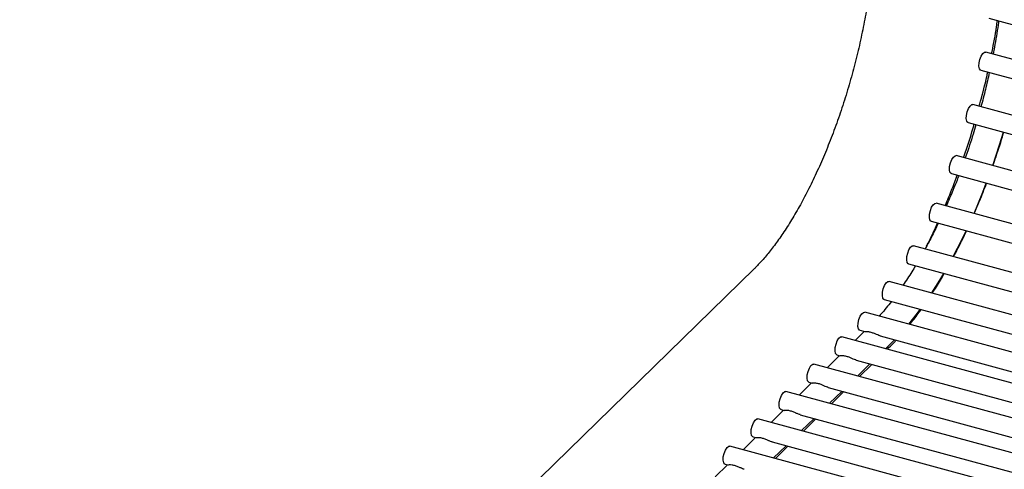
# Model space of a CAD drawing. Units: inches. Extents: x 0.1 to 8.5, y 0.3 to 10.8.
# Drawn here: x 5.8 to 6.1, y 8.7 to 8.9 of the extents above; entities that cross this region are included whole.
import ezdxf

# ---------------------------------------------------------------- set-up
doc = ezdxf.new("R2010")
doc.units = ezdxf.units.IN
doc.header["$MEASUREMENT"] = 0

msp = doc.modelspace()

# ---------------------------------------------------------------- linework, layer by layer
at = {"color": 7, "linetype": 'Continuous', "lineweight": 25}
for p, q in [((6.11543, 8.90005), (6.81744, 8.70926)), ((6.81634, 8.69799), (6.11433, 8.88878)), ((6.11269, 8.88275), (6.8147, 8.69196)), ((6.8121, 8.68049), (6.11009, 8.87128)), ((6.10845, 8.86525), (6.81046, 8.67446)), ((6.80653, 8.66347), (6.10452, 8.85426)), ((6.10288, 8.84822), (6.80489, 8.65743)), ((6.79983, 8.64756), (6.09782, 8.83835)), ((6.09618, 8.83232), (6.79819, 8.64153)), ((6.79226, 8.63339), (6.09026, 8.82418)), ((6.08862, 8.81815), (6.79062, 8.62736)), ((6.03705, 8.81644), (5.79204, 8.57729)), ((6.78412, 8.62149), (6.08212, 8.81228)), ((6.08048, 8.80625), (6.78248, 8.61546)), ((6.77597, 8.61121), (6.07396, 8.802)), ((6.07381, 8.79556), (6.07077, 8.79259)), ((6.07232, 8.79597), (6.07399, 8.79552)), ((6.07914, 8.79412), (6.15542, 8.77338)), ((6.76725, 8.60331), (6.06635, 8.7938)), ((6.08092, 8.78983), (6.08293, 8.79179)), ((6.08293, 8.79179), (6.08395, 8.79281)), ((6.06558, 8.78753), (6.06143, 8.78348)), ((6.06471, 8.78776), (6.06572, 8.78749)), ((6.08152, 8.78967), (6.08204, 8.79018)), ((6.75791, 8.5942), (6.05701, 8.78469)), ((6.07107, 8.78604), (6.14717, 8.76535)), ((6.07159, 8.78072), (6.07573, 8.78477)), ((6.07218, 8.78056), (6.07633, 8.78461)), ((6.05624, 8.77842), (6.0521, 8.77437)), ((6.05537, 8.77865), (6.05639, 8.77838)), ((6.74858, 8.58509), (6.04768, 8.77558)), ((6.06173, 8.77693), (6.13783, 8.75624)), ((6.06226, 8.77161), (6.0664, 8.77566)), ((6.06285, 8.77145), (6.06699, 8.7755)), ((6.04691, 8.76931), (6.04276, 8.76526)), ((6.04604, 8.76954), (6.04706, 8.76927)), ((6.0524, 8.76782), (6.1285, 8.74713)), ((6.73925, 8.57597), (6.03835, 8.76646)), ((6.05292, 8.7625), (6.05706, 8.76655)), ((6.05351, 8.76234), (6.05766, 8.76639)), ((6.03757, 8.7602), (6.03343, 8.75615)), ((6.03671, 8.76043), (6.03772, 8.76016)), ((6.04307, 8.75871), (6.11916, 8.73802)), ((6.72991, 8.56686), (6.02901, 8.75735)), ((6.04359, 8.75339), (6.04773, 8.75744)), ((6.04418, 8.75323), (6.04832, 8.75728)), ((6.02824, 8.75109), (6.0241, 8.74704)), ((6.02737, 8.75132), (6.02839, 8.75105))]:
    msp.add_line(p, q, dxfattribs=at)
at = {"color": 7, "linetype": 'Continuous', "lineweight": 25, "flags": 128}
for points in [[(6.11206, 8.88407), (6.11211, 8.88516), (6.11238, 8.88635), (6.11282, 8.88744), (6.11336, 8.88828), (6.11393, 8.88874), (6.11433, 8.88878)], [(6.11269, 8.88275), (6.11259, 8.88279), (6.11223, 8.88324), (6.11206, 8.88407)], [(6.10782, 8.86657), (6.10788, 8.86767), (6.10814, 8.86885), (6.10858, 8.86994), (6.10912, 8.87078), (6.10969, 8.87124), (6.11009, 8.87128)], [(6.10845, 8.86525), (6.10836, 8.86529), (6.10799, 8.86574), (6.10782, 8.86657)], [(6.11668, 8.85095), (6.11896, 8.85782), (6.12026, 8.86205)], [(6.10225, 8.84954), (6.1023, 8.85064), (6.10257, 8.85182), (6.103, 8.85292), (6.10355, 8.85376), (6.10411, 8.85421), (6.10452, 8.85426)], [(6.10288, 8.84822), (6.10278, 8.84826), (6.10242, 8.84871), (6.10225, 8.84954)], [(6.11043, 8.83492), (6.11316, 8.84151), (6.11454, 8.84506)], [(6.09555, 8.83364), (6.0956, 8.83473), (6.09587, 8.83591), (6.0963, 8.83701), (6.09685, 8.83785), (6.09741, 8.83831), (6.09782, 8.83835)], [(6.09618, 8.83232), (6.09608, 8.83236), (6.09572, 8.83281), (6.09555, 8.83364)], [(6.1035, 8.82058), (6.10645, 8.82632), (6.10781, 8.82916)], [(6.08799, 8.81947), (6.08804, 8.82056), (6.0883, 8.82174), (6.08874, 8.82284), (6.08928, 8.82368), (6.08985, 8.82413), (6.09026, 8.82418)], [(6.08862, 8.81815), (6.08852, 8.81818), (6.08815, 8.81863), (6.08799, 8.81947)], [(6.09631, 8.80842), (6.09902, 8.81271), (6.10036, 8.81495)], [(6.07985, 8.80757), (6.0799, 8.80866), (6.08016, 8.80985), (6.0806, 8.81094), (6.08114, 8.81178), (6.08171, 8.81224), (6.08212, 8.81228)], [(6.08048, 8.80625), (6.08038, 8.80629), (6.08002, 8.80674), (6.07985, 8.80757)], [(6.07169, 8.79729), (6.07174, 8.79838), (6.07201, 8.79956), (6.07245, 8.80066), (6.07299, 8.8015), (6.07356, 8.80196), (6.07396, 8.802)], [(6.08864, 8.79801), (6.0911, 8.80108), (6.09253, 8.80298)], [(6.07232, 8.79597), (6.07222, 8.79601), (6.07186, 8.79645), (6.07169, 8.79729)], [(6.06408, 8.78908), (6.06413, 8.79018), (6.06439, 8.79136), (6.06483, 8.79245), (6.06538, 8.79329), (6.06594, 8.79375), (6.06635, 8.7938)], [(6.06471, 8.78776), (6.06461, 8.7878), (6.06425, 8.78825), (6.06408, 8.78908)], [(6.05474, 8.77997), (6.0548, 8.78107), (6.05506, 8.78225), (6.0555, 8.78334), (6.05604, 8.78418), (6.05661, 8.78464), (6.05701, 8.78469)], [(6.05537, 8.77865), (6.05528, 8.77869), (6.05491, 8.77914), (6.05474, 8.77997)], [(6.04541, 8.77086), (6.04546, 8.77196), (6.04573, 8.77314), (6.04616, 8.77423), (6.04671, 8.77507), (6.04727, 8.77553), (6.04768, 8.77558)], [(6.04604, 8.76954), (6.04594, 8.76958), (6.04558, 8.77003), (6.04541, 8.77086)], [(6.03608, 8.76175), (6.03613, 8.76285), (6.03639, 8.76403), (6.03683, 8.76512), (6.03737, 8.76596), (6.03794, 8.76642), (6.03835, 8.76646)], [(6.03671, 8.76043), (6.03661, 8.76047), (6.03624, 8.76092), (6.03608, 8.76175)], [(6.02674, 8.75264), (6.02679, 8.75373), (6.02706, 8.75492), (6.0275, 8.75601), (6.02804, 8.75685), (6.02861, 8.75731), (6.02901, 8.75735)], [(6.02737, 8.75132), (6.02727, 8.75136), (6.02691, 8.75181), (6.02674, 8.75264)]]:
    msp.add_lwpolyline(points, dxfattribs=at)
at = {"color": 7, "linetype": 'Continuous', "lineweight": 25}
for points, knots in [([(6.07657, 8.91839), (6.07646, 8.91724), (6.07614, 8.91393), (6.07543, 8.90829), (6.07434, 8.90145), (6.07298, 8.8945), (6.07139, 8.88749), (6.06955, 8.88048), (6.0675, 8.87354), (6.06524, 8.86673), (6.06281, 8.86009), (6.06021, 8.8537), (6.05749, 8.84761), (6.05467, 8.84186), (6.05178, 8.83651), (6.04886, 8.83161), (6.04596, 8.82719), (6.04312, 8.82329), (6.04039, 8.81995), (6.03839, 8.81776), (6.03732, 8.8167), (6.03705, 8.81644)], [0, 0, 0, 0, 0.029798, 0.08635, 0.143162, 0.200227, 0.25747, 0.314819, 0.372207, 0.429552, 0.486783, 0.543827, 0.600612, 0.657055, 0.713064, 0.76854, 0.823372, 0.877441, 0.930629, 0.982826, 1, 1, 1, 1]), ([(6.11631, 8.88824), (6.11636, 8.88847), (6.117, 8.89145), (6.11766, 8.89515), (6.11815, 8.89858), (6.11825, 8.89928)], [0, 0, 0, 0, 0.059929, 0.807283, 1, 1, 1, 1]), ([(6.11865, 8.89917), (6.11863, 8.89901), (6.11831, 8.89642), (6.1177, 8.89272), (6.117, 8.88917), (6.11679, 8.88811)], [0, 0, 0, 0, 0.044319, 0.715333, 1, 1, 1, 1]), ([(6.11218, 8.87072), (6.11234, 8.87127), (6.11326, 8.87455), (6.11421, 8.87837), (6.1149, 8.88163), (6.115, 8.88212)], [0, 0, 0, 0, 0.146463, 0.869714, 1, 1, 1, 1]), ([(6.11554, 8.88198), (6.11513, 8.88008), (6.11429, 8.87626), (6.11327, 8.87247), (6.11276, 8.87056)], [0, 0, 0, 0, 0.49745, 1, 1, 1, 1]), ([(6.10693, 8.8536), (6.10722, 8.85442), (6.10844, 8.8579), (6.10963, 8.86162), (6.11044, 8.86453), (6.11049, 8.8647)], [0, 0, 0, 0, 0.2262582, 0.9538902, 1, 1, 1, 1]), ([(6.11105, 8.86455), (6.11074, 8.86349), (6.10971, 8.85996), (6.1085, 8.85624), (6.10755, 8.85366), (6.10748, 8.85345)], [0, 0, 0, 0, 0.282204, 0.942118, 1, 1, 1, 1]), ([(6.11674, 8.85093), (6.11709, 8.85191), (6.11832, 8.85537), (6.11951, 8.85909), (6.12028, 8.86184), (6.12033, 8.86202)], [0, 0, 0, 0, 0.267873, 0.951937, 1, 1, 1, 1]), ([(6.1008, 8.83754), (6.1012, 8.83845), (6.10262, 8.84175), (6.10391, 8.8452), (6.10484, 8.84769)], [0, 0, 0, 0, 0.276981, 1, 1, 1, 1]), ([(6.10532, 8.84756), (6.10524, 8.84736), (6.1043, 8.84478), (6.10291, 8.84138), (6.10153, 8.83831), (6.10115, 8.83745)], [0, 0, 0, 0, 0.058217, 0.735816, 1, 1, 1, 1]), ([(6.11051, 8.8349), (6.11112, 8.83629), (6.11255, 8.83958), (6.11386, 8.84304), (6.11462, 8.84503)], [0, 0, 0, 0, 0.421825, 1, 1, 1, 1]), ([(6.09851, 8.83169), (6.09776, 8.83012), (6.09634, 8.82715), (6.09483, 8.82442), (6.09412, 8.82313)], [0, 0, 0, 0, 0.527031, 1, 1, 1, 1]), ([(6.09462, 8.82405), (6.09484, 8.82447), (6.09612, 8.82693), (6.0973, 8.82956), (6.09829, 8.83175)], [0, 0, 0, 0, 0.167493, 1, 1, 1, 1]), ([(6.10363, 8.82054), (6.10446, 8.82209), (6.10593, 8.82485), (6.1073, 8.82782), (6.10791, 8.82913)], [0, 0, 0, 0, 0.55988, 1, 1, 1, 1]), ([(6.09091, 8.81752), (6.09051, 8.81683), (6.08915, 8.81452), (6.08775, 8.81246), (6.08677, 8.81102)], [0, 0, 0, 0, 0.297761, 1, 1, 1, 1]), ([(6.09652, 8.80837), (6.09743, 8.80976), (6.09879, 8.81184), (6.10008, 8.81415), (6.10051, 8.81491)], [0, 0, 0, 0, 0.667488, 1, 1, 1, 1]), ([(6.08287, 8.8056), (6.08172, 8.80414), (6.08036, 8.80239), (6.07899, 8.80093), (6.07877, 8.80069)], [0, 0, 0, 0, 0.837033, 1, 1, 1, 1]), ([(6.08899, 8.79792), (6.08995, 8.79909), (6.09123, 8.80065), (6.09247, 8.80245), (6.09279, 8.8029)], [0, 0, 0, 0, 0.747495, 1, 1, 1, 1]), ([(6.07914, 8.79412), (6.07911, 8.79413), (6.07887, 8.79417), (6.0783, 8.79442), (6.07741, 8.7948), (6.07636, 8.7952), (6.07523, 8.79545), (6.0744, 8.79551), (6.07401, 8.79548), (6.07399, 8.79552), (6.07399, 8.79552)], [0, 0, 0, 0, 0.015469, 0.13895, 0.280192, 0.450913, 0.650069, 0.856666, 0.994516, 1, 1, 1, 1]), ([(6.08204, 8.79018), (6.08273, 8.79085), (6.08354, 8.79163), (6.08434, 8.79254), (6.08445, 8.79267)], [0, 0, 0, 0, 0.852245, 1, 1, 1, 1]), ([(6.07107, 8.78605), (6.07101, 8.78606), (6.07073, 8.78612), (6.07011, 8.7864), (6.0692, 8.78681), (6.06813, 8.78722), (6.06697, 8.78747), (6.06613, 8.7875), (6.06574, 8.78746), (6.06573, 8.78749), (6.06573, 8.7875)], [0, 0, 0, 0, 0.033178, 0.1536, 0.291803, 0.459177, 0.65365, 0.854185, 0.986978, 1, 1, 1, 1]), ([(6.06174, 8.77694), (6.06168, 8.77695), (6.06139, 8.77701), (6.06078, 8.77729), (6.05987, 8.7777), (6.0588, 8.77811), (6.05764, 8.77836), (6.0568, 8.77839), (6.0564, 8.77834), (6.05639, 8.77838), (6.05639, 8.77839)], [0, 0, 0, 0, 0.033178, 0.1536, 0.291803, 0.459177, 0.65365, 0.854185, 0.986978, 1, 1, 1, 1]), ([(6.0524, 8.76783), (6.05234, 8.76784), (6.05206, 8.7679), (6.05144, 8.76818), (6.05054, 8.76859), (6.04946, 8.769), (6.0483, 8.76925), (6.04747, 8.76928), (6.04707, 8.76923), (6.04706, 8.76927), (6.04706, 8.76928)], [0, 0, 0, 0, 0.033178, 0.1536, 0.291803, 0.459177, 0.65365, 0.854185, 0.986978, 1, 1, 1, 1]), ([(6.04307, 8.75872), (6.04301, 8.75873), (6.04272, 8.75879), (6.04211, 8.75907), (6.0412, 8.75948), (6.04013, 8.75989), (6.03897, 8.76014), (6.03813, 8.76017), (6.03774, 8.76012), (6.03772, 8.76016), (6.03772, 8.76017)], [0, 0, 0, 0, 0.0331785, 0.1535997, 0.2918026, 0.4591771, 0.6536503, 0.854185, 0.9869775, 1, 1, 1, 1]), ([(6.03374, 8.74961), (6.03368, 8.74962), (6.03339, 8.74968), (6.03278, 8.74996), (6.03187, 8.75037), (6.03079, 8.75078), (6.02964, 8.75103), (6.0288, 8.75106), (6.0284, 8.75101), (6.02839, 8.75105), (6.02839, 8.75106)], [0, 0, 0, 0, 0.0331785, 0.1535997, 0.2918026, 0.4591771, 0.6536503, 0.854185, 0.9869775, 1, 1, 1, 1])]:
    msp.add_open_spline(points, degree=3, knots=knots, dxfattribs=at)

doc.saveas('drawing.dxf')
